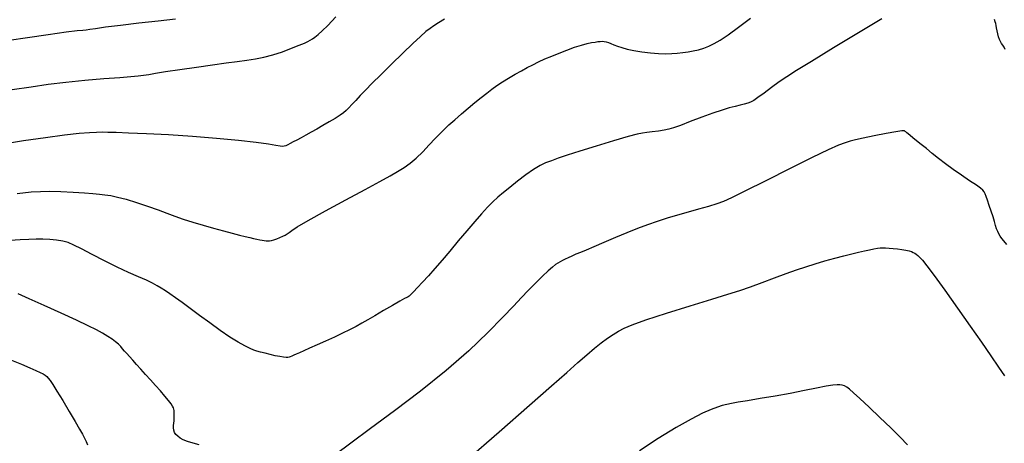
# Model space of a CAD drawing. Extents: x 361916 to 365116, y 1016607 to 1019607.
# Drawn here: x 364669 to 364932, y 1017837 to 1017951 of the extents above; entities that cross this region are included whole.
import ezdxf

# ---------------------------------------------------------------- set-up
doc = ezdxf.new("R2010")
doc.units = 0
doc.header["$MEASUREMENT"] = 0
doc.layers.add('INDEX', color=1, linetype='CONTINUOUS')
doc.layers.add('INTER', color=33, linetype='CONTINUOUS')

msp = doc.modelspace()

# ---------------------------------------------------------------- linework, layer by layer
at = {"layer": 'INDEX', "color": 1, "linetype": 'CONTINUOUS'}
for points, elevation in [([(364667.04, 1017931.89), (364672.1, 1017932.63), (364676.7, 1017933.29), (364681.39, 1017933.88), (364681.39, 1017933.88), (364686.51, 1017934.39), (364691.56, 1017934.82), (364695.83, 1017935.14), (364695.83, 1017935.14), (364698.8, 1017935.36), (364700.76, 1017935.53), (364702.19, 1017935.7), (364702.19, 1017935.7), (364703.57, 1017935.94), (364705.35, 1017936.27), (364708.03, 1017936.72), (364708.03, 1017936.72), (364711.86, 1017937.3), (364716.3, 1017937.92), (364720.62, 1017938.52), (364720.62, 1017938.52), (364724.23, 1017939.01), (364727.21, 1017939.41), (364729.76, 1017939.77), (364729.76, 1017939.77), (364732.1, 1017940.13), (364734.39, 1017940.57), (364736.77, 1017941.19), (364736.77, 1017941.19), (364739.31, 1017942.02), (364741.76, 1017942.93), (364743.8, 1017943.75), (364743.8, 1017943.75), (364745.21, 1017944.34), (364746.11, 1017944.75), (364746.76, 1017945.09), (364746.76, 1017945.09), (364747.36, 1017945.44), (364748.03, 1017945.91), (364748.85, 1017946.58), (364748.85, 1017946.58), (364749.94, 1017947.57), (364751.47, 1017949.07), (364753.61, 1017951.31)], 2310), ([(364788.49, 1017832.68), (364797.29, 1017840.36), (364805.36, 1017847.43), (364805.36, 1017847.43), (364811.29, 1017852.65), (364815.39, 1017856.24), (364818.33, 1017858.83), (364818.33, 1017858.83), (364820.73, 1017860.93), (364822.78, 1017862.68), (364824.58, 1017864.14), (364824.58, 1017864.14), (364826.23, 1017865.36), (364827.76, 1017866.38), (364829.2, 1017867.26), (364829.2, 1017867.26), (364830.7, 1017868.06), (364832.9, 1017868.99), (364836.53, 1017870.27), (364836.53, 1017870.27), (364842.02, 1017872.04), (364848.34, 1017874.01), (364854.16, 1017875.79), (364858.45, 1017877.12), (364861.65, 1017878.15), (364864.52, 1017879.13), (364864.52, 1017879.13), (364867.66, 1017880.26), (364870.94, 1017881.48), (364874.07, 1017882.64), (364874.07, 1017882.64), (364876.82, 1017883.63), (364879.33, 1017884.48), (364881.81, 1017885.27), (364881.81, 1017885.27), (364884.42, 1017886.05), (364887.04, 1017886.77), (364889.47, 1017887.42), (364889.47, 1017887.42), (364891.59, 1017887.96), (364893.4, 1017888.39), (364894.96, 1017888.75), (364894.96, 1017888.75), (364896.32, 1017889.05), (364897.49, 1017889.28), (364898.44, 1017889.45), (364898.44, 1017889.45), (364899.19, 1017889.54), (364899.86, 1017889.57), (364900.61, 1017889.55), (364900.61, 1017889.55), (364901.56, 1017889.48), (364902.66, 1017889.38), (364903.83, 1017889.24), (364903.83, 1017889.24), (364904.98, 1017889.08), (364906.04, 1017888.91), (364906.93, 1017888.72), (364906.93, 1017888.72), (364907.58, 1017888.54), (364908.05, 1017888.34), (364908.44, 1017888.12), (364908.44, 1017888.12), (364908.82, 1017887.86), (364909.24, 1017887.51), (364909.78, 1017887), (364909.78, 1017887), (364910.51, 1017886.21), (364911.7, 1017884.75), (364913.63, 1017882.18), (364913.63, 1017882.18), (364916.47, 1017878.23), (364919.85, 1017873.45), (364923.25, 1017868.6), (364923.25, 1017868.6), (364926.25, 1017864.29), (364928.78, 1017860.64), (364930.83, 1017857.66), (364930.83, 1017857.66), (364932.42, 1017855.33)], 2320), ([(364666.82, 1017859.54), (364669.51, 1017858.4), (364671.77, 1017857.44), (364671.77, 1017857.44), (364673.41, 1017856.72), (364674.53, 1017856.22), (364675.29, 1017855.84), (364675.29, 1017855.84), (364675.83, 1017855.51), (364676.27, 1017855.16), (364676.68, 1017854.71), (364676.68, 1017854.71), (364677.18, 1017854.07), (364677.91, 1017853), (364679.02, 1017851.24), (364679.02, 1017851.24), (364680.57, 1017848.67), (364682.31, 1017845.74), (364683.89, 1017843.05), (364683.89, 1017843.05), (364685.03, 1017841.06), (364685.81, 1017839.66), (364686.36, 1017838.62), (364686.36, 1017838.62), (364686.79, 1017837.72), (364687.15, 1017836.87)], 2320)]:
    msp.add_lwpolyline(points, dxfattribs=dict(at, elevation=elevation))
at = {"layer": 'INTER', "color": 33, "linetype": 'CONTINUOUS'}
for points, elevation in [([(364782.64, 1017950.69), (364781.02, 1017949.73), (364779.84, 1017948.98), (364778.84, 1017948.26), (364778.84, 1017948.26), (364777.72, 1017947.38), (364776.25, 1017946.11), (364774.21, 1017944.23), (364774.21, 1017944.23), (364771.49, 1017941.63), (364768.45, 1017938.68), (364765.6, 1017935.87), (364765.6, 1017935.87), (364763.33, 1017933.57), (364761.56, 1017931.76), (364760.14, 1017930.27), (364760.14, 1017930.27), (364758.92, 1017928.99), (364757.9, 1017927.91), (364757.05, 1017927.03), (364757.05, 1017927.03), (364756.37, 1017926.32), (364755.66, 1017925.69), (364754.73, 1017925), (364754.73, 1017925), (364753.42, 1017924.16), (364751.83, 1017923.22), (364750.15, 1017922.25), (364750.15, 1017922.25), (364748.52, 1017921.33), (364746.99, 1017920.47), (364745.58, 1017919.69), (364745.58, 1017919.69), (364744.31, 1017919), (364743.2, 1017918.39), (364742.23, 1017917.88), (364742.23, 1017917.88), (364741.41, 1017917.45), (364740.74, 1017917.11), (364740.22, 1017916.86), (364740.22, 1017916.86), (364739.82, 1017916.71), (364739.37, 1017916.65), (364738.69, 1017916.73), (364738.69, 1017916.73), (364737.54, 1017916.93), (364735.56, 1017917.27), (364732.32, 1017917.72), (364732.32, 1017917.72), (364727.58, 1017918.26), (364721.72, 1017918.83), (364715.3, 1017919.35), (364708.85, 1017919.76), (364702.95, 1017920.06), (364698.15, 1017920.26), (364698.15, 1017920.26), (364694.84, 1017920.38), (364692.66, 1017920.44), (364691.08, 1017920.45), (364691.08, 1017920.45), (364689.58, 1017920.44), (364687.69, 1017920.34), (364684.95, 1017920.1), (364684.95, 1017920.1), (364681.01, 1017919.66), (364675.99, 1017919.01), (364670.11, 1017918.14), (364670.11, 1017918.14), (364663.64, 1017917.06)], 2312), ([(364710.76, 1017950.7), (364706.05, 1017950.2), (364706.05, 1017950.2), (364700.93, 1017949.62), (364696.02, 1017949.04), (364692, 1017948.54), (364692, 1017948.54), (364689.36, 1017948.17), (364687.82, 1017947.94), (364686.87, 1017947.81), (364686.87, 1017947.81), (364685.98, 1017947.73), (364684.44, 1017947.58), (364681.47, 1017947.21), (364681.47, 1017947.21), (364676.67, 1017946.54), (364671.11, 1017945.73), (364666.24, 1017945.01)], 2308), ([(364899.65, 1017950.82), (364893.4, 1017947.1), (364886.69, 1017943.02), (364880.85, 1017939.44), (364880.85, 1017939.44), (364876.85, 1017936.97), (364874.24, 1017935.33), (364872.22, 1017933.96), (364872.22, 1017933.96), (364870.17, 1017932.46), (364868.17, 1017930.97), (364866.51, 1017929.73), (364866.51, 1017929.73), (364865.36, 1017928.93), (364864.54, 1017928.48), (364863.78, 1017928.21), (364863.78, 1017928.21), (364862.86, 1017927.97), (364861.74, 1017927.71), (364860.4, 1017927.4), (364860.4, 1017927.4), (364858.84, 1017927), (364856.92, 1017926.42), (364854.48, 1017925.6), (364854.48, 1017925.6), (364851.5, 1017924.51), (364848.41, 1017923.33), (364845.76, 1017922.31), (364845.76, 1017922.31), (364843.95, 1017921.65), (364842.66, 1017921.26), (364841.42, 1017921), (364841.42, 1017921), (364839.87, 1017920.77), (364838.21, 1017920.56), (364836.74, 1017920.4), (364836.74, 1017920.4), (364835.61, 1017920.26), (364834.22, 1017919.97), (364831.81, 1017919.32), (364831.81, 1017919.32), (364827.91, 1017918.17), (364823.24, 1017916.75), (364818.84, 1017915.38), (364818.84, 1017915.38), (364815.48, 1017914.31), (364813.06, 1017913.51), (364811.25, 1017912.86), (364811.25, 1017912.86), (364809.72, 1017912.27), (364808.22, 1017911.55), (364806.51, 1017910.51), (364806.51, 1017910.51), (364804.43, 1017909.05), (364802.2, 1017907.36), (364800.12, 1017905.72), (364800.12, 1017905.72), (364798.41, 1017904.32), (364796.97, 1017903.09), (364795.62, 1017901.83), (364795.62, 1017901.83), (364794.19, 1017900.4), (364792.59, 1017898.68), (364790.74, 1017896.59), (364790.74, 1017896.59), (364788.61, 1017894.1), (364786.34, 1017891.39), (364784.09, 1017888.7), (364784.09, 1017888.7), (364782.01, 1017886.25), (364780.1, 1017884.05), (364778.37, 1017882.09), (364776.8, 1017880.36), (364775.45, 1017878.92), (364774.4, 1017877.81), (364774.4, 1017877.81), (364773.69, 1017877.09), (364773.23, 1017876.66), (364772.91, 1017876.42), (364772.91, 1017876.42), (364772.58, 1017876.25), (364771.95, 1017875.95), (364770.73, 1017875.29), (364770.73, 1017875.29), (364768.75, 1017874.15), (364766.35, 1017872.74), (364764.03, 1017871.37), (364764.03, 1017871.37), (364762.13, 1017870.26), (364760.54, 1017869.36), (364759, 1017868.53), (364759, 1017868.53), (364757.29, 1017867.65), (364755.36, 1017866.69), (364753.22, 1017865.67), (364753.22, 1017865.67), (364750.88, 1017864.6), (364748.58, 1017863.57), (364746.56, 1017862.67), (364746.56, 1017862.67), (364745.02, 1017861.99), (364743.89, 1017861.5), (364743.04, 1017861.12), (364743.04, 1017861.12), (364742.35, 1017860.82), (364741.8, 1017860.57), (364741.39, 1017860.39), (364741.39, 1017860.39), (364741.09, 1017860.26), (364740.79, 1017860.2), (364740.33, 1017860.21), (364740.33, 1017860.21), (364739.6, 1017860.29), (364738.61, 1017860.45), (364737.4, 1017860.69), (364737.4, 1017860.69), (364736.04, 1017861), (364734.67, 1017861.34), (364733.46, 1017861.65), (364733.46, 1017861.65), (364732.52, 1017861.9), (364731.67, 1017862.19), (364730.66, 1017862.62), (364730.66, 1017862.62), (364729.28, 1017863.3), (364727.48, 1017864.29), (364725.27, 1017865.67), (364725.27, 1017865.67), (364722.68, 1017867.45), (364719.9, 1017869.46), (364717.17, 1017871.47), (364717.17, 1017871.47), (364714.69, 1017873.3), (364712.52, 1017874.89), (364710.7, 1017876.2), (364710.7, 1017876.2), (364709.22, 1017877.24), (364708.01, 1017878.07), (364706.93, 1017878.77), (364706.93, 1017878.77), (364705.85, 1017879.42), (364704.6, 1017880.1), (364702.98, 1017880.88), (364702.98, 1017880.88), (364700.84, 1017881.82), (364698.19, 1017882.98), (364695.12, 1017884.4), (364695.12, 1017884.4), (364691.75, 1017886.06), (364688.44, 1017887.77), (364685.61, 1017889.24), (364685.61, 1017889.24), (364683.55, 1017890.28), (364682, 1017890.94), (364680.55, 1017891.36), (364680.55, 1017891.36), (364678.9, 1017891.62), (364677.09, 1017891.79), (364675.24, 1017891.86), (364675.24, 1017891.86), (364673.43, 1017891.87), (364671.5, 1017891.81), (364669.22, 1017891.69), (364669.22, 1017891.69), (364666.47, 1017891.48)], 2316), ([(364668.41, 1017904.12), (364672.1, 1017904.5), (364674.64, 1017904.66), (364677.04, 1017904.67), (364677.04, 1017904.67), (364680.06, 1017904.58), (364683.37, 1017904.43), (364686.39, 1017904.27), (364686.39, 1017904.27), (364688.65, 1017904.11), (364690.36, 1017903.94), (364691.83, 1017903.76), (364691.83, 1017903.76), (364693.39, 1017903.51), (364695.22, 1017903.14), (364697.49, 1017902.56), (364697.49, 1017902.56), (364700.26, 1017901.72), (364703.24, 1017900.74), (364706.05, 1017899.75), (364706.05, 1017899.75), (364708.42, 1017898.86), (364710.56, 1017898.05), (364712.79, 1017897.25), (364712.79, 1017897.25), (364715.35, 1017896.42), (364718.13, 1017895.59), (364720.92, 1017894.8), (364720.92, 1017894.8), (364723.53, 1017894.09), (364725.87, 1017893.47), (364727.84, 1017892.97), (364727.84, 1017892.97), (364729.4, 1017892.59), (364730.61, 1017892.3), (364731.61, 1017892.08), (364731.61, 1017892.08), (364732.48, 1017891.89), (364733.25, 1017891.72), (364733.91, 1017891.58), (364733.91, 1017891.58), (364734.48, 1017891.48), (364734.97, 1017891.41), (364735.43, 1017891.38), (364735.43, 1017891.38), (364735.88, 1017891.42), (364736.39, 1017891.52), (364737.01, 1017891.71), (364737.01, 1017891.71), (364737.79, 1017891.99), (364738.63, 1017892.32), (364739.41, 1017892.65), (364739.41, 1017892.65), (364740.05, 1017892.95), (364740.59, 1017893.26), (364741.13, 1017893.64), (364741.13, 1017893.64), (364741.84, 1017894.19), (364743.3, 1017895.17), (364746.17, 1017896.87), (364746.17, 1017896.87), (364750.8, 1017899.43), (364756.3, 1017902.39), (364761.46, 1017905.16), (364761.46, 1017905.16), (364765.34, 1017907.27), (364768.1, 1017908.8), (364770.14, 1017910), (364770.14, 1017910), (364771.86, 1017911.07), (364773.45, 1017912.2), (364775.08, 1017913.56), (364776.84, 1017915.26), (364778.61, 1017917.09), (364780.19, 1017918.76), (364780.19, 1017918.76), (364781.44, 1017920.09), (364782.57, 1017921.23), (364783.82, 1017922.41), (364783.82, 1017922.41), (364785.39, 1017923.81), (364787.19, 1017925.36), (364789.03, 1017926.92), (364789.03, 1017926.92), (364790.8, 1017928.39), (364792.44, 1017929.74), (364793.95, 1017930.94), (364793.95, 1017930.94), (364795.33, 1017932.01), (364796.69, 1017932.99), (364798.15, 1017933.96), (364798.15, 1017933.96), (364799.8, 1017934.96), (364801.54, 1017935.97), (364803.23, 1017936.92), (364803.23, 1017936.92), (364804.8, 1017937.77), (364806.3, 1017938.54), (364807.84, 1017939.3), (364807.84, 1017939.3), (364809.53, 1017940.07), (364811.37, 1017940.86), (364813.35, 1017941.67), (364813.35, 1017941.67), (364815.42, 1017942.47), (364817.46, 1017943.2), (364819.3, 1017943.79), (364819.3, 1017943.79), (364820.81, 1017944.19), (364822.01, 1017944.44), (364822.96, 1017944.6), (364822.96, 1017944.6), (364823.71, 1017944.72), (364824.33, 1017944.79), (364824.87, 1017944.82), (364824.87, 1017944.82), (364825.4, 1017944.78), (364825.94, 1017944.68), (364826.52, 1017944.49), (364826.52, 1017944.49), (364827.18, 1017944.21), (364827.96, 1017943.87), (364828.9, 1017943.5), (364828.9, 1017943.5), (364830.06, 1017943.11), (364831.5, 1017942.72), (364833.29, 1017942.34), (364833.29, 1017942.34), (364835.44, 1017941.98), (364837.74, 1017941.69), (364839.93, 1017941.51), (364839.93, 1017941.51), (364841.82, 1017941.46), (364843.45, 1017941.53), (364844.94, 1017941.64), (364844.94, 1017941.64), (364846.38, 1017941.79), (364847.8, 1017941.96), (364849.21, 1017942.21), (364849.21, 1017942.21), (364850.61, 1017942.55), (364851.99, 1017942.98), (364853.38, 1017943.52), (364853.38, 1017943.52), (364854.79, 1017944.18), (364856.43, 1017945.13), (364858.57, 1017946.57), (364858.57, 1017946.57), (364861.34, 1017948.61), (364864.52, 1017951.01)], 2314), ([(364932.66, 1017942.65), (364932.32, 1017943.27), (364932.32, 1017943.27), (364931.99, 1017943.78), (364931.68, 1017944.23), (364931.38, 1017944.71), (364931.38, 1017944.71), (364931.1, 1017945.3), (364930.85, 1017945.98), (364930.63, 1017946.76), (364930.63, 1017946.76), (364930.45, 1017947.58), (364930.3, 1017948.39), (364930.19, 1017949.07), (364930.19, 1017949.07), (364930.11, 1017949.58), (364929.99, 1017950.04), (364929.79, 1017950.6)], 2316), ([(364933.1, 1017890.44), (364932.29, 1017891.38), (364931.72, 1017892.09), (364931.29, 1017892.7), (364931.29, 1017892.7), (364930.94, 1017893.3), (364930.62, 1017893.93), (364930.34, 1017894.66), (364930.34, 1017894.66), (364930.07, 1017895.51), (364929.76, 1017896.55), (364929.37, 1017897.81), (364929.37, 1017897.81), (364928.88, 1017899.32), (364928.34, 1017900.88), (364927.86, 1017902.26), (364927.86, 1017902.26), (364927.52, 1017903.27), (364927.25, 1017903.98), (364927, 1017904.5), (364927, 1017904.5), (364926.66, 1017904.96), (364926.04, 1017905.52), (364924.91, 1017906.33), (364924.91, 1017906.33), (364923.12, 1017907.51), (364920.93, 1017908.95), (364918.68, 1017910.5), (364918.68, 1017910.5), (364916.63, 1017912.02), (364914.8, 1017913.46), (364913.12, 1017914.82), (364913.12, 1017914.82), (364911.56, 1017916.08), (364910.14, 1017917.21), (364908.92, 1017918.18), (364908.92, 1017918.18), (364907.93, 1017918.96), (364907.17, 1017919.58), (364906.64, 1017920.03), (364906.64, 1017920.03), (364906.29, 1017920.33), (364906.08, 1017920.54), (364905.92, 1017920.7), (364905.92, 1017920.7), (364905.68, 1017920.82), (364904.99, 1017920.84), (364903.42, 1017920.62), (364903.42, 1017920.62), (364900.76, 1017920.13), (364897.58, 1017919.48), (364894.67, 1017918.89), (364894.67, 1017918.89), (364892.63, 1017918.46), (364891.16, 1017918.12), (364889.79, 1017917.68), (364889.79, 1017917.68), (364888.01, 1017916.97), (364885.28, 1017915.73), (364881.04, 1017913.68), (364881.04, 1017913.68), (364875.09, 1017910.73), (364868.58, 1017907.47), (364863, 1017904.68), (364859.43, 1017902.93), (364857.27, 1017901.96), (364855.48, 1017901.32), (364855.48, 1017901.32), (364853.26, 1017900.63), (364850.62, 1017899.87), (364847.8, 1017899.07), (364847.8, 1017899.07), (364844.99, 1017898.28), (364842.25, 1017897.47), (364839.58, 1017896.63), (364839.58, 1017896.63), (364836.96, 1017895.72), (364834.3, 1017894.72), (364831.45, 1017893.57), (364831.45, 1017893.57), (364828.36, 1017892.28), (364825.3, 1017890.98), (364822.61, 1017889.83), (364822.61, 1017889.83), (364820.55, 1017888.96), (364819.01, 1017888.32), (364817.79, 1017887.81), (364817.79, 1017887.81), (364816.71, 1017887.34), (364815.76, 1017886.9), (364814.92, 1017886.5), (364814.92, 1017886.5), (364814.21, 1017886.15), (364813.57, 1017885.81), (364812.98, 1017885.46), (364812.98, 1017885.46), (364812.35, 1017885.05), (364811.56, 1017884.42), (364810.42, 1017883.42), (364810.42, 1017883.42), (364808.84, 1017881.93), (364806.98, 1017880.1), (364805.08, 1017878.17), (364805.08, 1017878.17), (364803.26, 1017876.24), (364801.15, 1017873.98), (364798.29, 1017870.97), (364798.29, 1017870.97), (364794.3, 1017866.92), (364789.2, 1017862.03), (364783.12, 1017856.69), (364783.12, 1017856.69), (364776.28, 1017851.22), (364769.29, 1017845.98), (364762.87, 1017841.26), (364762.87, 1017841.26), (364757.58, 1017837.32), (364753.4, 1017834.15)], 2318), ([(364717.04, 1017836.87), (364715.43, 1017837.3), (364713.94, 1017837.76), (364712.78, 1017838.21), (364711.93, 1017838.66), (364711.31, 1017839.13), (364711.31, 1017839.13), (364710.84, 1017839.64), (364710.5, 1017840.19), (364710.3, 1017840.78), (364710.3, 1017840.78), (364710.22, 1017841.41), (364710.23, 1017842.05), (364710.28, 1017842.68), (364710.28, 1017842.68), (364710.33, 1017843.28), (364710.36, 1017843.83), (364710.38, 1017844.35), (364710.38, 1017844.35), (364710.39, 1017844.82), (364710.39, 1017845.26), (364710.38, 1017845.65), (364710.38, 1017845.65), (364710.35, 1017846.01), (364710.28, 1017846.36), (364710.16, 1017846.74), (364710.16, 1017846.74), (364709.94, 1017847.19), (364709.54, 1017847.81), (364708.88, 1017848.67), (364708.88, 1017848.67), (364707.9, 1017849.85), (364706.68, 1017851.26), (364705.35, 1017852.76), (364705.35, 1017852.76), (364704.01, 1017854.24), (364702.71, 1017855.68), (364701.47, 1017857.05), (364701.47, 1017857.05), (364700.32, 1017858.32), (364699.3, 1017859.47), (364698.43, 1017860.45), (364698.43, 1017860.45), (364697.72, 1017861.25), (364697.12, 1017861.92), (364696.59, 1017862.53), (364696.59, 1017862.53), (364696.06, 1017863.12), (364695.46, 1017863.74), (364694.72, 1017864.39), (364694.72, 1017864.39), (364693.77, 1017865.1), (364692.61, 1017865.86), (364691.24, 1017866.68), (364691.24, 1017866.68), (364689.59, 1017867.58), (364687.39, 1017868.69), (364684.28, 1017870.17), (364684.28, 1017870.17), (364680.13, 1017872.07), (364675.6, 1017874.12), (364671.55, 1017875.94), (364671.55, 1017875.94), (364668.66, 1017877.22)], 2318), ([(364906.52, 1017836.89), (364904.52, 1017838.89), (364902, 1017841.35), (364902, 1017841.35), (364899.11, 1017844.14), (364896.23, 1017846.9), (364893.77, 1017849.21), (364893.77, 1017849.21), (364892.07, 1017850.78), (364890.98, 1017851.73), (364890.25, 1017852.27), (364890.25, 1017852.27), (364889.65, 1017852.59), (364889.07, 1017852.78), (364888.44, 1017852.87), (364888.44, 1017852.87), (364887.65, 1017852.89), (364886.49, 1017852.8), (364884.71, 1017852.53), (364882.16, 1017852.03), (364878.91, 1017851.36), (364875.15, 1017850.62), (364875.15, 1017850.62), (364871.07, 1017849.89), (364867.1, 1017849.22), (364863.71, 1017848.65), (364863.71, 1017848.65), (364861.22, 1017848.23), (364859.47, 1017847.91), (364858.15, 1017847.64), (364858.15, 1017847.64), (364856.97, 1017847.35), (364855.67, 1017846.94), (364853.99, 1017846.3), (364853.99, 1017846.3), (364851.71, 1017845.29), (364848.65, 1017843.75), (364844.67, 1017841.5), (364844.67, 1017841.5), (364839.81, 1017838.5), (364834.8, 1017835.28)], 2322)]:
    msp.add_lwpolyline(points, dxfattribs=dict(at, elevation=elevation))

doc.saveas('drawing.dxf')
